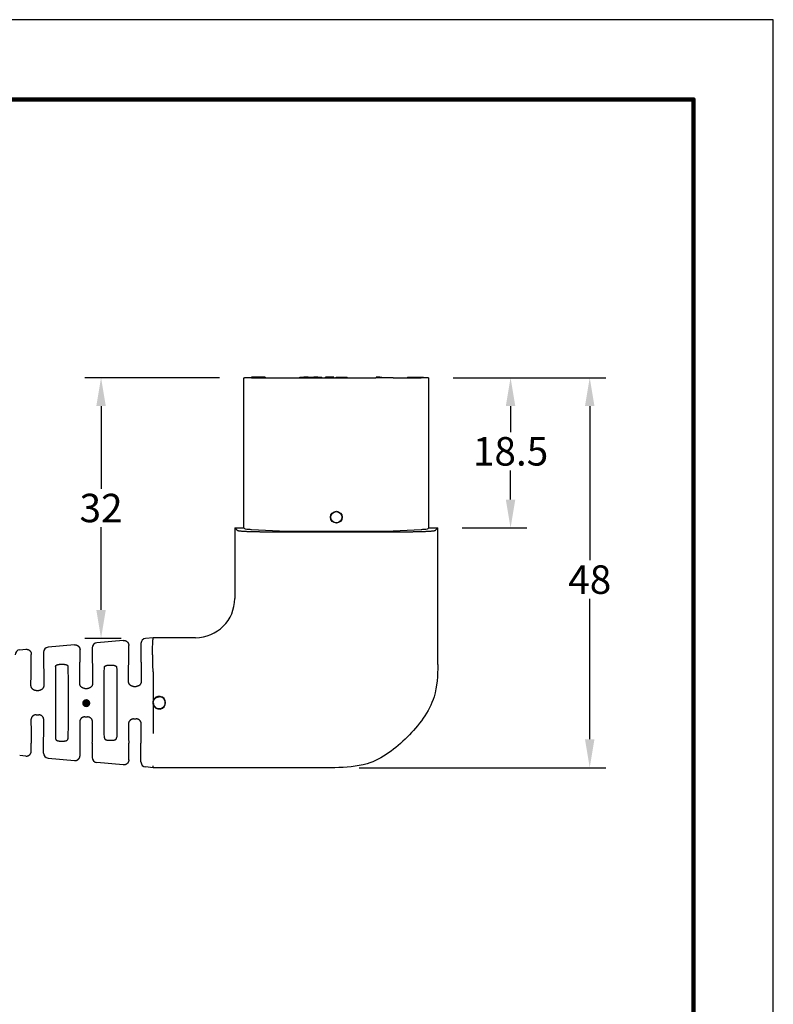
# Model space of a CAD drawing. Extents: x 4 to 385, y 3 to 297.
# Drawn here: x 292 to 385, y 176 to 297 of the extents above; entities that cross this region are included whole.
import ezdxf

# ---------------------------------------------------------------- set-up
doc = ezdxf.new("R2010")
doc.units = 0
doc.header["$LTSCALE"] = 0.1
doc.header["$MEASUREMENT"] = 0
doc.layers.get('0').update_dxf_attribs({"linetype": 'CONTINUOUS'})
doc.layers.get('DEFPOINTS').update_dxf_attribs({"linetype": 'CONTINUOUS'})
for name, color, linetype in [('1', 6, 'CONTINUOUS'), ('DIM', 1, 'CONTINUOUS'), ('PLOT BORDER', 3, 'CONTINUOUS'), ('TITLE BLOCK', 4, 'CONTINUOUS')]:
    doc.layers.add(name, color=color, linetype=linetype)
doc.dimstyles.new('ME10_DIM_7', dxfattribs={"dimtxt": 3.5, "dimasz": 3.5, "dimexe": 2, "dimexo": 0, "dimtad": 0, "dimtih": 1, "dimtoh": 1, "dimdsep": 46, "dimtxsty": 'Standard', "dimsah": 1, "dimcen": 0.09, "dimclrd": 7, "dimclre": 7, "dimclrt": 7, "dimadec": 0, "dimazin": 0, "dimtfac": 1, "dimtdec": 4, "dimtofl": 0, "dimtmove": 0, "dimatfit": 0, "dimfxl": 1, "dimtolj": 1, "dimtzin": 0, "dimarcsym": 0})

# ---------------------------------------------------------------- blocks, each defined once
blk = doc.blocks.new('*D37')
at = {"layer": 'DEFPOINTS', "color": 0, "transparency": 16777216}
for p in [(342.3879489670347, 253.3365228588467), (362.1971145820746, 253.3365228588467), (330.8304971245153, 205.3365228588467)]:
    blk.add_point(p, dxfattribs=at)
at = {"layer": 'DIM', "lineweight": -2, "transparency": 16777216}
for p, q in [((345.3879489670347, 253.3365228588467), (364.1971145820746, 253.3365228588467)), ((362.1971145820746, 249.8365228588467), (362.1971145820746, 230.8565849190154)), ((362.1971145820746, 208.8365228588467), (362.1971145820746, 226.1065849190014)), ((333.8304971245153, 205.3365228588467), (364.1971145820746, 205.3365228588467))]:
    blk.add_line(p, q, dxfattribs=at)
at = {"layer": 'DIM', "transparency": 16777216}
for points in [[(361.6137812487412, 249.8365228588467), (362.7804479154079, 249.8365228588467), (362.1971145820746, 253.3365228588467)], [(361.6137812487412, 208.8365228588467), (362.7804479154079, 208.8365228588467), (362.1971145820746, 205.3365228588467)]]:
    blk.add_solid(points, dxfattribs=at)
at = {"layer": 'DIM', "transparency": 16777216, "insert": (362.1971145820745, 228.4815849190084), "char_height": 3.5, "attachment_point": 5, "rotation": 0.00013888888888888892}
blk.add_mtext('\\A1;48', dxfattribs=at)
blk = doc.blocks.new('*D38')
at = {"layer": 'DEFPOINTS', "color": 0, "transparency": 16777216}
for p in [(342.3879489670347, 253.3365228588467), (352.4564750657818, 253.3365228588467), (343.5129489670347, 234.8365228588467)]:
    blk.add_point(p, dxfattribs=at)
at = {"layer": 'DIM', "lineweight": -2, "transparency": 16777216}
for p, q in [((345.3879489670347, 253.3365228588467), (354.4564750657818, 253.3365228588467)), ((352.4564750657818, 249.8365228588467), (352.4564750657818, 246.6444361476576)), ((352.4564750657818, 238.3365228588467), (352.4564750657818, 241.8944361476436)), ((346.5129489670347, 234.8365228588467), (354.4564750657818, 234.8365228588467))]:
    blk.add_line(p, q, dxfattribs=at)
at = {"layer": 'DIM', "transparency": 16777216}
for points in [[(351.8731417324485, 249.8365228588467), (353.0398083991151, 249.8365228588467), (352.4564750657818, 253.3365228588467)], [(351.8731417324485, 238.3365228588467), (353.0398083991151, 238.3365228588467), (352.4564750657818, 234.8365228588467)]]:
    blk.add_solid(points, dxfattribs=at)
at = {"layer": 'DIM', "transparency": 16777216, "insert": (352.4564750657818, 244.2694361476507), "char_height": 3.5, "attachment_point": 5, "rotation": 0.00013888888888888892}
blk.add_mtext('\\A1;18.5', dxfattribs=at)
blk = doc.blocks.new('*D39')
at = {"layer": 'DEFPOINTS', "color": 0, "transparency": 16777216}
for p in [(302.0580840385778, 253.3365228588467), (319.6379489670347, 253.3365228588467), (307.5420915261444, 221.2522298495797)]:
    blk.add_point(p, dxfattribs=at)
at = {"layer": 'DIM', "lineweight": -2, "transparency": 16777216}
for p, q in [((316.6379489670347, 253.3365228588467), (300.0580840385778, 253.3365228588467)), ((302.0580840385778, 249.8365228588467), (302.0580840385778, 239.6693763542202)), ((302.0580840385778, 224.7522298495797), (302.0580840385778, 234.9193763542062)), ((304.5420915261444, 221.2522298495797), (300.0580840385778, 221.2522298495797))]:
    blk.add_line(p, q, dxfattribs=at)
at = {"layer": 'DIM', "transparency": 16777216}
for points in [[(301.4747507052444, 249.8365228588467), (302.6414173719111, 249.8365228588467), (302.0580840385778, 253.3365228588467)], [(301.4747507052444, 224.7522298495797), (302.6414173719111, 224.7522298495797), (302.0580840385778, 221.2522298495797)]]:
    blk.add_solid(points, dxfattribs=at)
at = {"layer": 'DIM', "transparency": 16777216, "insert": (302.0580840385777, 237.2943763542132), "char_height": 3.5, "attachment_point": 5, "rotation": 0.00013888888888888892}
blk.add_mtext('\\A1;32', dxfattribs=at)

msp = doc.modelspace()

# ---------------------------------------------------------------- hatches: boundary and pattern name
at = {"layer": '1'}
h = msp.add_hatch(color=7, dxfattribs=at)
edge = h.paths.add_edge_path()
edge.add_arc((300.2327660311804, 213.2775552623739), 0.5, 180, 540)

# ---------------------------------------------------------------- linework, layer by layer
at = {"color": 7, "linetype": 'Continuous'}
for p, q in [((319.6379489670347, 234.8365228588467), (319.6379489670347, 253.3365228588467)), ((319.6379489670347, 253.3365228588467), (319.7159449365487, 253.3365228588467)), ((320.5606989670347, 253.3365228588467), (319.7159449365487, 253.3365228588467)), ((322.2434489670346, 253.4127228588466), (320.5606989670347, 253.4127228588466)), ((320.5606989670347, 253.3365228588467), (320.5606989670347, 253.4127228588466)), ((320.5905131972528, 253.3365228588467), (320.5606989670347, 253.3365228588467)), ((320.5905131972528, 253.3365228588467), (322.2434489670346, 253.3365228588467)), ((322.2434489670346, 253.4127228588466), (322.2434489670346, 253.3365228588467)), ((322.2434489670346, 253.3365228588467), (324.0342693105944, 253.3365228588467)), ((324.0342693105944, 253.3365228588467), (326.1555896541539, 253.3365228588467)), ((326.1555896541539, 253.3365228588467), (326.5062739888609, 253.3365228588467)), ((326.5062739888609, 253.4127228588468), (327.0012075071237, 253.4127228588468)), ((326.5062739888609, 253.3365228588467), (326.5062739888609, 253.4127228588468)), ((326.5062739888609, 253.3365228588467), (327.0012075071237, 253.3365228588467)), ((327.5256114779478, 253.4127228588468), (327.0012075071237, 253.4127228588468)), ((327.0012075071237, 253.4127228588468), (327.0012075071237, 253.3365228588467)), ((327.0012075071237, 253.3365228588467), (327.5256114779478, 253.3365228588467)), ((327.5256114779478, 253.3365228588467), (327.5256114779478, 253.4127228588468)), ((327.5256114779478, 253.4127228588468), (328.2241114779478, 253.4127228588468)), ((327.5256114779478, 253.3365228588467), (328.2241114779478, 253.3365228588467)), ((328.7485154487719, 253.4127228588468), (328.2241114779478, 253.4127228588468)), ((328.2241114779478, 253.4127228588468), (328.2241114779478, 253.3365228588467)), ((328.2241114779478, 253.3365228588467), (328.7485154487719, 253.3365228588467)), ((328.7485154487719, 253.4127228588468), (329.2434489670346, 253.4127228588468)), ((328.7485154487719, 253.3365228588467), (328.7485154487719, 253.4127228588468)), ((328.7485154487719, 253.3365228588467), (329.2434489670346, 253.3365228588467)), ((329.2434489670346, 253.3365228588467), (329.2434489670346, 253.4127228588468)), ((329.2434489670346, 253.3365228588467), (329.6889739670347, 253.3365228588467)), ((329.6889739670347, 253.3365228588467), (329.6889739670347, 253.4127228588466)), ((330.6986239670347, 253.4127228588466), (329.6889739670347, 253.4127228588466)), ((329.6889739670347, 253.3365228588467), (330.6986239670347, 253.3365228588467)), ((330.6986239670347, 253.3365228588467), (330.6986239670347, 253.4127228588466)), ((330.6986239670347, 253.3365228588467), (331.0034239670348, 253.3365228588467)), ((331.0034239670348, 253.3365228588467), (331.0034239670348, 253.4127228588466)), ((331.0034239670348, 253.4127228588466), (331.2129739670346, 253.4127228588466)), ((331.0034239670348, 253.3365228588467), (331.2129739670346, 253.3365228588467)), ((331.2129739670346, 253.4127228588466), (331.3844239670346, 253.4127228588466)), ((331.2129739670346, 253.3365228588467), (331.2129739670346, 253.4127228588466)), ((331.2129739670346, 253.3365228588467), (331.3844239670346, 253.3365228588467)), ((331.3844239670346, 253.3365228588467), (331.3844239670346, 253.4127228588466)), ((331.3844239670346, 253.4127228588466), (331.6701739670347, 253.4127228588466)), ((331.3844239670346, 253.3365228588467), (331.6701739670347, 253.3365228588467)), ((331.6701739670347, 253.4127228588466), (331.9559239670347, 253.4127228588466)), ((331.6701739670347, 253.3365228588467), (331.9559239670347, 253.3365228588467)), ((331.9559239670347, 253.3365228588467), (331.9559239670347, 253.4127228588466)), ((331.9559239670347, 253.4127228588466), (332.1273739670347, 253.4127228588466)), ((331.9559239670347, 253.3365228588467), (332.1273739670347, 253.3365228588467)), ((332.1273739670347, 253.4127228588466), (332.3369239670347, 253.4127228588466)), ((332.1273739670347, 253.3365228588467), (332.1273739670347, 253.4127228588466)), ((332.1273739670347, 253.3365228588467), (332.3369239670347, 253.3365228588467)), ((332.3369239670347, 253.3365228588467), (332.3369239670347, 253.4127228588466)), ((332.3369239670347, 253.3365228588467), (335.8703082799153, 253.3365228588467)), ((335.9047045920348, 253.3365228588467), (335.8703082799153, 253.3365228588467)), ((336.3797639670348, 253.4127228588468), (335.9047045920348, 253.4127228588468)), ((335.9047045920348, 253.4127228588468), (335.9047045920348, 253.3365228588467)), ((336.3797639670348, 253.3365228588467), (335.9047045920348, 253.3365228588467)), ((336.3797639670348, 253.4127228588468), (336.3797639670348, 253.3365228588467)), ((336.3797639670348, 253.4127228588468), (336.6297952170347, 253.4127228588468)), ((336.6297952170347, 253.3365228588467), (336.3797639670348, 253.3365228588467)), ((336.6297952170347, 253.4127228588468), (336.6297952170347, 253.3365228588467)), ((337.9916286234751, 253.3365228588467), (336.6297952170347, 253.3365228588467)), ((337.9916286234751, 253.3365228588467), (339.7824489670348, 253.3365228588467)), ((339.7824489670348, 253.4127228588468), (340.0999489670347, 253.4127228588468)), ((339.7824489670348, 253.4127228588468), (339.7824489670348, 253.3365228588467)), ((339.7824489670348, 253.3365228588467), (340.0999489670347, 253.3365228588467)), ((340.0999489670347, 253.4127228588468), (341.4016989670348, 253.4127228588468)), ((340.0999489670347, 253.4127228588468), (340.0999489670347, 253.3365228588467)), ((340.0999489670347, 253.3365228588467), (341.4016989670348, 253.3365228588467)), ((341.4016989670348, 253.4127228588468), (341.4016989670348, 253.3365228588467)), ((341.4016989670348, 253.4127228588468), (341.7509489670348, 253.4127228588468)), ((341.4016989670348, 253.3365228588467), (341.4353847368167, 253.3365228588467)), ((341.7509489670348, 253.3365228588467), (341.4353847368167, 253.3365228588467)), ((341.7509489670348, 253.3365228588467), (341.7509489670348, 253.4127228588468)), ((342.3099529975208, 253.3365228588467), (341.7509489670348, 253.3365228588467)), ((342.3099529975208, 253.3365228588467), (342.3879489670347, 253.3365228588467)), ((342.3879489670347, 234.8365228588467), (342.3879489670347, 253.3365228588467)), ((318.5129489670347, 234.8365228588467), (318.5129489670347, 226.1559091058096)), ((318.5129489670347, 234.8365228588467), (319.6379489670347, 234.8365228588467)), ((318.5129489670347, 234.8365228588467), (318.8369954820847, 234.5124763437967)), ((319.6379489670347, 234.8365228588467), (319.7159449365487, 234.7585268893327)), ((320.5905131972528, 234.6555816347089), (324.0342693105944, 234.4751020244163)), ((339.6936990803437, 234.3386489556578), (322.3321988537256, 234.3386489556578)), ((326.1555896541539, 234.429052374921), (335.8703082799153, 234.429052374921)), ((337.9916286234751, 234.4751020244163), (341.4353847368167, 234.6555816347089)), ((342.3099529975208, 234.7585268893327), (342.3879489670347, 234.8365228588467)), ((342.3879489670347, 234.8365228588467), (343.5129489670347, 234.8365228588467)), ((343.1889024519847, 234.5124763437967), (343.5129489670347, 234.8365228588467)), ((343.5129489670347, 218.0191182455912), (343.5129489670347, 234.8365228588467)), ((304.7826190258814, 221.0013687131922), (301.5420915261444, 220.7067753041252)), ((306.969314628081, 220.6242529878557), (306.969314628081, 218.3367132507754)), ((308.469314628081, 221.3365228588467), (307.5420915261444, 221.2522298495797)), ((313.6936172668774, 221.3365228588467), (308.469314628081, 221.3365228588467)), ((308.4693146280807, 221.1149654886136), (308.469314628081, 221.3365228588467)), ((292.0418757203466, 219.8431193217799), (292.7826190258814, 219.9104596222831)), ((294.969314628081, 219.5333438969466), (294.969314628081, 218.3367132507754)), ((298.7826190258814, 220.4559141677377), (295.5420915261444, 220.1613207586707)), ((299.469314628081, 218.3367132507754), (299.469314628081, 219.827893713032)), ((300.969314628081, 220.0787984424012), (300.969314628081, 218.3367132507754)), ((305.469314628081, 218.3367132507754), (305.469314628081, 220.3733482584866)), ((293.469314628081, 218.3367132507754), (293.469314628081, 219.2824391675775)), ((297.0938406907557, 218.0650929386911), (297.344788565406, 218.0650929386911)), ((303.0938406907557, 217.9716469132814), (303.344788565406, 217.9716469132814)), ((308.469314628081, 217.1204925603739), (308.4693146280803, 213.5719617278071)), ((294.0576140212189, 214.8350143634037), (294.3810152349428, 214.8350143634037)), ((300.0583682114981, 215.0865228588467), (300.3802610446636, 215.0865228588467)), ((306.0592579145426, 215.3383024004623), (306.379371341619, 215.3383024004623)), ((308.4693146280805, 213.0932912844089), (308.4693146280803, 209.5447604518215)), ((294.0576140212189, 211.8380313542896), (294.3810152349428, 211.8380313542896)), ((300.0583682114983, 211.5865228588466), (300.3802610446636, 211.5865228588467)), ((306.0592579145426, 211.3347433172309), (306.379371341619, 211.334743317231)), ((297.0938406907557, 208.6079527790022), (297.344788565406, 208.6079527790022)), ((303.0938406907557, 208.7013988044119), (303.344788565406, 208.7013988044119)), ((293.469314628081, 207.3906065501158), (293.469314628081, 208.336332466918)), ((294.969314628081, 207.1397018207467), (294.969314628081, 208.336332466918)), ((299.469314628081, 206.8451520046613), (299.469314628081, 208.336332466918)), ((300.969314628081, 208.336332466918), (300.969314628081, 206.5942472752921)), ((305.469314628081, 206.2996974592068), (305.469314628081, 208.336332466918)), ((306.969314628081, 206.0487927298376), (306.969314628081, 208.336332466918)), ((292.7826190258814, 206.7625860954102), (292.0418459756617, 206.829608047932)), ((295.5421232482555, 206.5120739022463), (298.7826190258814, 206.2171315499557)), ((304.7826190258814, 205.6716770045012), (301.5421232482555, 205.9666193567918)), ((308.4693146280805, 205.3365228588467), (307.5421232482555, 205.4211648113373)), ((308.4693146280805, 205.3365228588467), (308.4693146280807, 205.5584886209607)), ((330.8304971245153, 205.3365228588467), (308.4693146280805, 205.3365228588467))]:
    msp.add_line(p, q, dxfattribs=at)
for radius in [0.7271616726267354, 0.6931139223722766]:
    msp.add_circle((331.0129489670347, 236.1619717171155), radius, dxfattribs=at)
for centre, radius, start, end in [((313.6802984886327, 226.1691731868125), 4.832668681199086, 270.1579066967018, 359.8427417923908), ((301.5995305970681, 220.0791822289642), 0.6302160858456322, 95.22930127943819, 180.0348917651383), ((307.5995305970681, 220.6246367744187), 0.6302160858456295, 95.22930127943819, 180.0348917651366), ((292.1002186308502, 219.2149185238672), 0.6309042222907356, 95.3060119948267, 179.952203699036), ((295.5995305970681, 219.5337276835096), 0.6302160858456444, 95.22930127943819, 180.0348917651366), ((309.2207109124885, 213.332626506108), 0.7885922422698461, 162.3322493927927, 197.6677506072065), ((309.2194595551806, 213.332626506108), 0.7873999999999887, 197.6953858120934, 162.304614187905), ((295.5993554936264, 207.1395099540955), 0.6300408947601814, 179.9825516889389, 264.788127632261), ((301.5993554936264, 206.594055408641), 0.6300408947601885, 179.9825516889422, 264.788127632261), ((307.5993554936264, 206.0486008631864), 0.6300408947601743, 179.9825516889422, 264.788127632261)]:
    msp.add_arc(centre, radius, start, end, dxfattribs=at)
for points in [[(322.3321988537256, 234.3386489556578), (321.9938707980001, 234.339373459829), (321.7375368947336, 234.3411081292041), (321.5496716225749, 234.3431946990755), (321.4780473234085, 234.3441601781163), (321.4084569127775, 234.3451526632705), (321.3134714870072, 234.3465322887168), (321.2010921976179, 234.3482352678983), (320.9937946835545, 234.3517466895102), (320.753634139994, 234.3569057207484), (320.4977417530903, 234.3643073976591), (320.2575487336063, 234.3735160667825), (320.0409587414014, 234.3832897190508), (319.8703180687122, 234.3916448455395), (319.7985997220761, 234.395243080444), (319.7207228069457, 234.3993023078202), (319.5727310416531, 234.4076849129765), (319.3937040671755, 234.4200222954925), (319.2140873005691, 234.4366368478057), (319.0809492941559, 234.4536940750303), (318.9814401248733, 234.4688799713901), (318.9586019699283, 234.4725847457373), (318.9318189094446, 234.477438284906), (318.880727696487, 234.4896671334278), (318.8369954820847, 234.5124763437967)], [(319.7159449365487, 234.7585268893327), (319.8434392333255, 234.7206985894322), (320.1394164252514, 234.6858591735115), (320.5905131972528, 234.6555816347089)], [(324.0342693105944, 234.4751020244163), (325.0075428476997, 234.4410207305467), (326.1555896541539, 234.429052374921)], [(335.8703082799153, 234.429052374921), (337.0183550863695, 234.4410207305467), (337.9916286234751, 234.4751020244163)], [(343.1889024519847, 234.5124763437967), (343.1703647002149, 234.4987231475851), (343.1503132548584, 234.4905011758791), (343.103558066961, 234.4788479347584), (343.051985188171, 234.4700722592372), (342.937272571571, 234.4524782136515), (342.8065690673933, 234.4358066025854), (342.6306408689223, 234.4197762905273), (342.4529729579455, 234.4076541594413), (342.3051754245968, 234.3993023075836), (342.22729842154, 234.3952430752098), (342.1555799852473, 234.3916448357487), (342.0327801751542, 234.3855889605745), (341.8809914897107, 234.3784562363755), (341.7096412501772, 234.371083454415), (341.5281567778146, 234.3643074059567), (341.2727103327796, 234.3569121500534), (341.035670001765, 234.3517980381687), (340.8368412380936, 234.3484085361214), (340.7314913652389, 234.3468067557938), (340.6308752019739, 234.3453460662029), (340.4762845127194, 234.3431885845042), (340.3026847717598, 234.3411660472998), (340.0182921181023, 234.3392404226266), (339.6936990803437, 234.3386489556578)], [(341.4353847368167, 234.6555816347089), (341.8864815088183, 234.6858591735115), (342.182458700744, 234.7206985894322), (342.3099529975208, 234.7585268893327)], [(304.7826190258814, 221.0013687131922), (304.8834706534541, 221.0040152850123), (304.9604906162721, 220.9939674005133), (304.9963399187785, 220.9847782036681), (305.0322202786493, 220.973726576998), (305.0712259175244, 220.9609809613514), (305.1118218117448, 220.945357634329), (305.1537505168632, 220.9244428091531), (305.1933222912443, 220.8990420979673), (305.2297080921122, 220.869971186136), (305.2643405706832, 220.8388854343183), (305.2983699860298, 220.8071454706366), (305.3305486909554, 220.7734819484996), (305.3593733579775, 220.7363005702489), (305.3839452505468, 220.6963737298019), (305.4031365492093, 220.6573050378097), (305.4193226428962, 220.6195675206307), (305.4335433966065, 220.5847928806983), (305.4459102941995, 220.5498821498469), (305.4628400154637, 220.4740426873203), (305.469314628081, 220.3733482584866)], [(308.4688576825357, 217.1360439850586), (308.4414224117353, 217.8235367965102), (308.4230680900865, 218.3922853186379), (308.4117715717192, 218.8945907488824), (308.4055097107629, 219.3827542846844), (308.4033832056381, 220.1345853520582), (308.4145354618148, 220.8067763543221), (308.4272484854356, 220.9895533844426), (308.4693146280807, 221.1149654886136)], [(292.7826190258814, 219.9104596222831), (292.8834706535632, 219.9131061940966), (292.9604906163742, 219.9030583095837), (292.9963399187837, 219.8938691127587), (293.0322202786471, 219.8828174860897), (293.0712259178866, 219.8700718703297), (293.1118218123787, 219.8544485432353), (293.153750516692, 219.8335337185173), (293.193322290323, 219.8081330078416), (293.229708091645, 219.779062095647), (293.26434057074, 219.747976343357), (293.2983699861192, 219.7162363796459), (293.3305486909848, 219.6825728575654), (293.3593733579759, 219.6453914793442), (293.3839452505443, 219.6054646388962), (293.4031365492139, 219.5663959468895), (293.4193226429021, 219.5286584297075), (293.4335433965856, 219.4938837898431), (293.4459102941565, 219.45897305907), (293.4628400154455, 219.3831335965243), (293.469314628081, 219.2824391675775)], [(298.7826190258814, 220.4559141677377), (298.883470653596, 220.4585607396018), (298.9604906161225, 220.4485128551186), (298.9963399186939, 220.4393236582419), (299.0322202786739, 220.4282720315357), (299.0712259175469, 220.4155264158899), (299.1118218117452, 220.3999030888754), (299.1537505168545, 220.3789882637039), (299.1933222912359, 220.3535875525188), (299.2297080921097, 220.3245166406835), (299.2643405706852, 220.2934308888617), (299.2983699860275, 220.2616909251842), (299.3305486909491, 220.2280274030526), (299.3593733579715, 220.1908460248023), (299.3839452505462, 220.1509191843467), (299.4031365492182, 220.1118504923336), (299.419322642906, 220.0741129751529), (299.4335433965713, 220.0393383353243), (299.4459102941277, 220.0044276045341), (299.4628400154332, 219.9285881417235), (299.469314628081, 219.827893713032)], [(293.4298489477729, 215.4693559465744), (293.4310243607887, 215.7404612200417), (293.4322128660993, 215.9847644690027), (293.4334370140833, 216.2062766802599), (293.4347193551197, 216.409008840616), (293.4360824395873, 216.5969719368738), (293.4375488178647, 216.7741769558359), (293.439141040331, 216.9446348843051), (293.4408816573647, 217.1123567090841), (293.4427932193449, 217.2813534169755), (293.4452380212052, 217.4812028709543), (293.4479431350011, 217.6811588361146), (293.4509107207174, 217.8742756758491), (293.454142938339, 218.0536077535506), (293.4576419478507, 218.2122094326116), (293.4590015744913, 218.2597483048258), (293.460997213721, 218.2994259200278), (293.4642333900732, 218.3266212460626), (293.469314628081, 218.3367132507754)], [(294.969314628081, 218.3367132507754), (294.9743958660871, 218.3266212460685), (294.9776320424384, 218.2994259200496), (294.9796276816675, 218.2597483048707), (294.9809873083076, 218.2122094326844), (294.9844863178186, 218.0536077537125), (294.9877185354393, 217.8742756761118), (294.9906861211549, 217.6811588364855), (294.9933912349503, 217.4812028714368), (294.9958360368101, 217.2813534175687), (294.9977475987902, 217.112356709759), (294.9994882158238, 216.9446348850606), (295.0010804382902, 216.7741769566721), (295.0025468165676, 216.5969719377927), (295.0039099010352, 216.4090088416214), (295.0051922420715, 216.2062766813569), (295.006416390056, 215.9847644701983), (295.0076048953666, 215.7404612213443), (295.0087803083831, 215.469355947994)], [(299.4309641638075, 215.721592552628), (299.4322037420433, 215.9715752487546), (299.4334404191185, 216.1966141397374), (299.4346976749697, 216.4004233527267), (299.4359989895332, 216.5867170148732), (299.4373678427456, 216.7592092533269), (299.4388277145434, 216.9216141952383), (299.4404020848627, 217.0776459677578), (299.4421144336405, 217.2310186980356), (299.4439882408129, 217.3854465132221), (299.446349182955, 217.565821714722), (299.4489527231302, 217.746184406616), (299.4518004514006, 217.9203069365661), (299.4548939578275, 218.0819616522343), (299.4582348324726, 218.2249209012824), (299.459525588993, 218.2675970379727), (299.4614195822977, 218.3032247045462), (299.4644911495922, 218.3276485568611), (299.469314628081, 218.3367132507754)], [(300.969314628081, 218.3367132507754), (300.9741381065675, 218.327648556869), (300.9772096738606, 218.3032247045756), (300.9791036671646, 218.2675970380332), (300.9803944236845, 218.2249209013805), (300.9837352983283, 218.0819616524536), (300.9868288047541, 217.9203069369224), (300.9896765330233, 217.7461844071196), (300.9922800731978, 217.5658217153775), (300.9946410153392, 217.3854465140289), (300.9965148225111, 217.2310186989571), (300.9982271712887, 217.0776459687922), (300.999801541608, 216.9216141963866), (301.0012614134056, 216.759209254592), (301.002630266618, 216.5867170162606), (301.0039315811817, 216.4004233542445), (301.005188837033, 216.1966141413954), (301.0064255141086, 215.9715752505658), (301.0076650923448, 215.7215925546074)], [(305.4322450654284, 215.9741619568482), (305.4335334514309, 216.2023977114522), (305.4348045081455, 216.4076573566115), (305.4360823855139, 216.5933456165431), (305.4373912334773, 216.7628672154646), (305.4387552019772, 216.9196268775929), (305.440198440955, 217.0670293271451), (305.4417451003523, 217.2084792883388), (305.44341933011, 217.3473814853907), (305.4452452801701, 217.4871406425184), (305.4475129946651, 217.6484335319649), (305.4500057969498, 217.809621662519), (305.4527247503928, 217.9651717199187), (305.4556709183631, 218.1095503899015), (305.4588453642297, 218.2372243582051), (305.4600652983989, 218.2751962169851), (305.4618547515535, 218.3069036661043), (305.464756827009, 218.3286436844165), (305.469314628081, 218.3367132507754)], [(306.969314628081, 218.3367132507754), (306.9738724291516, 218.3286436844216), (306.9767745046062, 218.3069036661228), (306.97856395776, 218.2751962170234), (306.9797838919288, 218.2372243582671), (306.9829583377947, 218.109550390041), (306.9859045057641, 217.9651717201459), (306.9886234592065, 217.8096216628404), (306.9911162614904, 217.6484335323835), (306.993383975985, 217.4871406430339), (306.9952099260448, 217.3473814859818), (306.9968841558024, 217.2084792890042), (306.9984308151994, 217.0670293278858), (306.9998740541772, 216.919626878411), (307.0012380226771, 216.762867216364), (307.0025468706405, 216.5933456175295), (307.0038247480089, 216.4076573576917), (307.0050958047237, 216.2023977126351), (307.0063841907262, 215.9741619581443)], [(296.4638640830173, 217.8020520168988), (296.4535821761389, 217.0639394058367), (296.4485257181631, 216.3718133369822), (296.4429719543833, 215.0923790142614), (296.439585049845, 213.8618734068702), (296.4390619314801, 213.3365221709377), (296.439585068364, 212.8111668075498), (296.4429720686204, 211.5806369228028), (296.4485260204132, 210.3011758992913), (296.4535823489304, 209.6091085527405), (296.4638646791917, 208.8711293192847)], [(296.4638640830173, 217.8020520168988), (296.466789969356, 217.8336817431112), (296.4739323145583, 217.8577699550246), (296.4808283327694, 217.8711250182947), (296.4890767791366, 217.8840726092558), (296.5023755324754, 217.9036944448461), (296.5179718076216, 217.9232601524311), (296.5402735653248, 217.9435917907836), (296.5661431955619, 217.9605137713523), (296.602349839318, 217.9784674187735), (296.6395947492416, 217.9941168991101), (296.6712914746823, 218.0067738207477), (296.7032808863408, 218.0179035488269), (296.7389478105796, 218.0274647185158), (296.775889196192, 218.0352725899638), (296.8042989117038, 218.0404470260986), (296.8265253664175, 218.0442167895918), (296.8357401639545, 218.045750775265), (296.8434039289531, 218.0470073284037), (296.9308879813376, 218.0580938442054), (297.0938406907557, 218.0650929386911)], [(297.344788565406, 218.0650929386911), (297.4611483515981, 218.0619977196824), (297.5493284324924, 218.0537938656467), (297.584816400988, 218.0486571776169), (297.6186907921843, 218.0431178717007), (297.6413857360011, 218.0392694607051), (297.6658400201183, 218.0347542967765), (297.7002295487392, 218.0273361514347), (297.7365337935497, 218.0174206348625), (297.7703903051555, 218.0055285770353), (297.8017530275305, 217.993007819726), (297.8249561978909, 217.9834099165419), (297.8482086453731, 217.9730019265557), (297.8803900563192, 217.9558758958012), (297.911067785806, 217.9328918474424), (297.9334533660309, 217.9073359551276), (297.9507710415352, 217.8822196861128), (297.958640030317, 217.8698477534759), (297.9650687233024, 217.85721046924), (297.971884705781, 217.8335978593315), (297.9747645769365, 217.8019164003399)], [(297.9747645769365, 217.8019164003399), (297.9850469072293, 217.0639371648855), (297.9901032357537, 216.3718698174506), (297.9956571875433, 215.0924087943528), (297.9990441877982, 213.8618789099879), (297.9995673223669, 213.3365228587759), (297.9990441877977, 212.8111668075025), (297.9956571875413, 211.5806369227901), (297.9901032357485, 210.3011758993136), (297.9850469072315, 209.6091085527587), (297.9747645769697, 208.8711293192792)], [(302.4638646791924, 209.0061085229869), (302.4543928292472, 209.7714669554497), (302.4496982062971, 210.4710276293596), (302.4447783476286, 211.6853525316274), (302.4417756993747, 212.8459854123762), (302.4413183743651, 213.3365228588458), (302.4417756993747, 213.8270603053157), (302.4447783476286, 214.9876931860666), (302.4496982062971, 216.2020180883369), (302.4543928292472, 216.9015787622421), (302.4638646791922, 217.6669371946939)], [(302.4638646791922, 217.6669371946939), (302.4667086718622, 217.7029059323965), (302.473459296281, 217.729929616646), (302.479631404388, 217.7440138082175), (302.4872591152435, 217.7580232786356), (302.5047337914453, 217.7875554780236), (302.5279297981298, 217.8179881690173), (302.5579428536652, 217.8438045248041), (302.5894726503856, 217.8633477638433), (302.611503945078, 217.8749310850033), (302.6337240620952, 217.885789991788), (302.664949347398, 217.9005295846065), (302.6990012375455, 217.9146586081677), (302.7351634590019, 217.9263048837452), (302.7715884646099, 217.93552181068), (302.7987134509095, 217.9414590480304), (302.8199791605074, 217.9458142548758), (302.8291545788519, 217.9476610551604), (302.8367726863424, 217.9491726582016), (302.9263139231206, 217.9629206043421), (303.0938406907557, 217.9716469132814)], [(303.344788565406, 217.9716469132814), (303.4640852342505, 217.967831734997), (303.5534645787367, 217.9578561076373), (303.5891242284591, 217.9516310162799), (303.6247156249673, 217.9445908982358), (303.6545213316341, 217.9384333395315), (303.6860903044334, 217.9310429844599), (303.717557438085, 217.9221524180362), (303.7474862464427, 217.9118307263695), (303.7721709905142, 217.9013783517679), (303.7977668313616, 217.8892348338614), (303.8457421881161, 217.865025879825), (303.8918356856403, 217.8353836510831), (303.9143485724086, 217.8139710337354), (303.9316605488756, 217.7912862174875), (303.9409319330854, 217.7763653799865), (303.9492086925244, 217.7618672411466), (303.9558855484175, 217.749720847728), (303.9619243402548, 217.7370911395827), (303.9708134605631, 217.7079931433942), (303.9747645769695, 217.6669371947008)], [(303.9747645769695, 217.6669371947008), (303.9842364269172, 216.9015787618784), (303.9889310498676, 216.2020180878056), (303.9938509085345, 214.9876931856741), (303.9968535567872, 213.8270603050665), (303.9973108837061, 213.336523459792), (303.9968535720628, 212.8459902213128), (303.9938510036542, 211.6853789399413), (303.9889313005896, 210.4710782664483), (303.9842365863022, 209.7714646751676), (303.97476519996, 209.0059848348863)], [(308.4688576825357, 217.1360439850586), (308.4692159137099, 217.1282702877963), (308.469314628081, 217.1204925603739)], [(343.5129489670347, 218.0191182455912), (343.0334573762447, 214.0573040364012), (341.6995178598155, 211.4115648687675), (339.7425220536787, 209.1069766621053), (337.4379564234413, 207.1499597068255), (334.7922611684972, 205.8160168229831), (330.8304971245153, 205.3365228588467)], [(300.0583682114981, 215.0865228588467), (299.8999005092888, 215.1053580601569), (299.8102917648149, 215.1374064677102), (299.7985849329301, 215.1428983328276), (299.7851282670023, 215.1493885667712), (299.7547069480571, 215.1644523020679), (299.7187357171236, 215.1842095690036), (299.6849917697094, 215.2064908212416), (299.6559429287439, 215.2296735129632), (299.6314255996441, 215.2530225907264), (299.6072666008225, 215.2786507865246), (299.5577498881365, 215.3342072402585), (299.5107308080909, 215.399774998839), (299.4838879340347, 215.4556375260247), (299.4662696058953, 215.506499435808), (299.4604265539859, 215.5259740185622), (299.4555281947599, 215.5429600560415), (299.4517836341137, 215.5561701699618), (299.4481308524827, 215.5697882077411), (299.4364926625439, 215.6289268835007), (299.4309641638075, 215.721592552628)], [(301.0076650923448, 215.7215925546074), (301.0022526778026, 215.6293273450944), (300.991433433256, 215.5730536566287), (300.9882136702148, 215.5609503022962), (300.9845146662057, 215.5479006599944), (300.971632078675, 215.5046268308865), (300.9532236534113, 215.4525485050453), (300.9302026541221, 215.4041991650055), (300.9022409769938, 215.3607910967434), (300.8698410112701, 215.3208828190747), (300.8360311766456, 215.2836890753101), (300.8103546309195, 215.2564231881283), (300.783770574253, 215.2308440784533), (300.7540594709452, 215.206774104345), (300.7222192363171, 215.1853339031237), (300.690082805157, 215.1674340284466), (300.6588430695036, 215.1519749054999), (300.6232556105109, 215.135072131708), (300.5872273629158, 215.1199171033602), (300.5002384509888, 215.0960444072228), (300.3802610446636, 215.0865228588467)], [(306.0592579145426, 215.3383024004623), (306.0523508675932, 215.3383308734173), (306.0482138045883, 215.3383836050594), (306.0471118052013, 215.3384057137157), (306.0462590198784, 215.3384273199474), (306.0312859079828, 215.338869371638), (306.0075650773846, 215.339812386377), (305.9548333274716, 215.3440469731427), (305.8998106381749, 215.354635117386), (305.8319992949667, 215.3794575509613), (305.7710881794575, 215.4086951981875), (305.7394893002451, 215.4248718576812), (305.7099871003956, 215.441965262046), (305.6800620220339, 215.4628034489471), (305.6521176572054, 215.4857565959831), (305.628184686247, 215.5090099480381), (305.6046164813991, 215.5344868852104), (305.5560133072216, 215.5900288932712), (305.5098684450846, 215.6554706735608), (305.4836220610222, 215.7109364685689), (305.4667109595747, 215.7605141517621), (305.4611559900667, 215.7794077064347), (305.4561423918311, 215.7972143232436), (305.4502281583051, 215.8188116336321), (305.4445064453947, 215.8422673174198), (305.4380158931791, 215.8778772845413), (305.4336608426737, 215.9208473721561), (305.4322450654284, 215.9741619568482)], [(307.0063841907262, 215.9741619581443), (307.003990839274, 215.9095730546152), (306.9977070177973, 215.8608550763337), (306.9900688995943, 215.8253431650016), (306.9865257540456, 215.8117957372017), (306.9828844584021, 215.7986376757872), (306.9780489328522, 215.7814699982269), (306.9722730961406, 215.7617875569579), (306.9548822182209, 215.7109048054236), (306.927439242948, 215.6540152403031), (306.8958878736213, 215.6074997557459), (306.8620451519838, 215.5659321173993), (306.8333317752332, 215.5337380921318), (306.8217750767775, 215.5211151094975), (306.8102075688226, 215.5089852481942), (306.784223728139, 215.4840155309598), (306.7511323865202, 215.4570682040521), (306.7054769316861, 215.4285271788748), (306.6584444808606, 215.4041327685659), (306.6171949921562, 215.3839101161604), (306.5759442913783, 215.3664781928901), (306.5313124524397, 215.3529794640958), (306.4798671862235, 215.3440729101905), (306.4514240951718, 215.3413960252788), (306.4244685303546, 215.3396940375816), (306.4031650132869, 215.3387655207371), (306.3916780654839, 215.3384090483834), (306.3910721506123, 215.3383940024978), (306.3901782434763, 215.3383774185139), (306.3862448859908, 215.3383300763558), (306.379371341619, 215.3383024004623)], [(294.0576140212189, 214.8350143634037), (293.9039264214631, 214.8526394552509), (293.8163337948691, 214.8829322954572), (293.8043581753396, 214.8883764868221), (293.7906733376825, 214.8947847040873), (293.7596544581216, 214.9097095177218), (293.7230408032912, 214.9292991252002), (293.6883186928854, 214.9518795910718), (293.6560558169396, 214.9778912403031), (293.6256854845791, 215.0070074332993), (293.599859062672, 215.0339906567453), (293.5868428873256, 215.047868671505), (293.5743933628822, 215.0614603019801), (293.5412264169635, 215.1010758217194), (293.5067410942937, 215.1537433681189), (293.4735722426179, 215.2307560748036), (293.4523996550016, 215.2982179185498), (293.4464087095658, 215.3192356563653), (293.4415177835432, 215.3390884392257), (293.4332571145088, 215.3918905274277), (293.4298489477729, 215.4693559465744)], [(295.0087803083831, 215.469355947994), (295.0051659535039, 215.3911769012883), (294.9954653410235, 215.3334289746785), (294.9892988831674, 215.3091960588357), (294.9829720897161, 215.2870268216704), (294.9778565430669, 215.2695842113575), (294.9722175391086, 215.251123852984), (294.9547441894305, 215.2013528467153), (294.9283319183882, 215.1462576673772), (294.8826299096166, 215.0827193590323), (294.8315213159175, 215.0262910983228), (294.7951315302631, 214.9887593956066), (294.7564468291276, 214.955513212643), (294.7206545899979, 214.9320901855349), (294.6849077135822, 214.9126504671131), (294.6661007699157, 214.9033776387321), (294.6501170104131, 214.8958008069116), (294.6369610404514, 214.8896417241173), (294.624406578699, 214.8839258042529), (294.5349564901306, 214.8527615236282), (294.3810152349428, 214.8350143634037)], [(308.4844190595801, 213.3326265059862), (308.4849545558565, 213.3000461520085), (308.4860426428082, 213.2792825396943), (308.4866308217617, 213.2724117896054), (308.4873191363432, 213.2659887490824), (308.4976926341288, 213.1897184657581), (308.5227848397502, 213.0837553397864), (308.5548656795587, 213.0101126978197), (308.5885127474843, 212.954237589474), (308.6007740304623, 212.9358281824312), (308.6121554184159, 212.9190929055546), (308.6235937705009, 212.9024025226869), (308.6362680598583, 212.8842864898726), (308.6757714847619, 212.8327459617193), (308.730720797496, 212.7770557671859), (308.8161117501899, 212.7172213339079), (308.889023182896, 212.6767722945536), (308.9053139923327, 212.6682545421806), (308.9211763593217, 212.6602150502734), (308.9741366611332, 212.6361483066623), (309.0438105552083, 212.6132850567288), (309.1382577702892, 212.6003553226358), (309.228988555744, 212.5985529459882), (309.2860542324999, 212.5991828108729), (309.3407314517639, 212.6033922037039), (309.3976403253336, 212.6141740069244), (309.4529159142777, 212.6311095933604), (309.5029815280449, 212.6527415556818), (309.5535076560994, 212.6786623200445), (309.6345355042193, 212.7235037396858), (309.7137059812618, 212.7805148796924), (309.765441672352, 212.8347538893499), (309.8012523870976, 212.8818111854605), (309.811229100124, 212.8961429194042), (309.8213715792714, 212.9110948482059), (309.8664686048008, 212.9812651053796), (309.9135117235704, 213.0747821228602), (309.9355502053439, 213.150195021029), (309.9458619603055, 213.214522082047), (309.9484040725821, 213.2364630838344), (309.9505413444184, 213.2566054964206), (309.9526196871176, 213.2768911582064), (309.9546733878684, 213.2991071972338), (309.9577955572485, 213.3634115596151), (309.9519540053303, 213.4405378471028), (309.925980235044, 213.5402337818212), (309.8970520475667, 213.6174297026978), (309.8902045111571, 213.6344262911914), (309.8833872013337, 213.6507613149551), (309.8585314660833, 213.7038596036219), (309.820008472453, 213.766973953446), (309.7558615016532, 213.8385072307613), (309.6872038449643, 213.8989833233776), (309.6426844195247, 213.9357907922775), (309.5976477533953, 213.9682348190435), (309.5456334268412, 213.9971847414384), (309.4854402851287, 214.0213844325772), (309.4204322384095, 214.0397211929995), (309.3647304231723, 214.0523078579192), (309.3471534355798, 214.0560043728165), (309.3301844680842, 214.0591025602774), (309.2852103425261, 214.0643974830449), (309.2194595551806, 214.0667255980973)], [(308.4844190595801, 213.3326265059862), (308.486087279572, 213.3895424585964), (308.4910965442174, 213.4366922450669), (308.4959671784746, 213.4639573051024), (308.5012221523513, 213.4886789583236), (308.5058406999818, 213.5096076849759), (308.5108037368526, 213.5310950796062), (308.5275727416359, 213.592807273451), (308.5539805550942, 213.6606256577779), (308.6018524665116, 213.7374540704397), (308.6592291591131, 213.8078600123847), (308.7194131434545, 213.8757094063542), (308.7874385698657, 213.9352328707875), (308.8498354078687, 213.9721252179767), (308.9061375360926, 213.9978962591952), (308.9249103605117, 214.0056219857234), (308.9428369142014, 214.0127789955385), (308.9754920604506, 214.0254811115978), (309.0128461392522, 214.0384620384079), (309.1010181697312, 214.0588077121369), (309.2194595551806, 214.0667255980973)], [(294.0576140212189, 211.8380313542896), (293.9039388927705, 211.8204093242084), (293.8163516913829, 211.7901209545879), (293.8043753559142, 211.784676863946), (293.7906899321569, 211.7782688372485), (293.7596680185815, 211.7633435981309), (293.7230508439196, 211.7437532575995), (293.6885717042552, 211.7214330653881), (293.6580289059665, 211.6972496751746), (293.6309527729251, 211.6716329670262), (293.6047930953349, 211.6442958552529), (293.5704669901487, 211.6071259671636), (293.5375670839263, 211.5672130459908), (293.50913601024, 211.5237170538489), (293.4856827573207, 211.4751884646639), (293.4669020602608, 211.4229001998906), (293.453747852234, 211.3794601122855), (293.4499723422863, 211.3663707415719), (293.4466846614513, 211.3542376073652), (293.4355033728422, 211.2972663944641), (293.4298489477782, 211.203689769827)], [(293.4298489477782, 211.203689769827), (293.4310243607944, 210.9325844964662), (293.4322128661053, 210.6882812476026), (293.4334370140895, 210.466769036435), (293.434719355126, 210.2640368761622), (293.4360824395936, 210.0760737799831), (293.4375488178711, 209.8988687610962), (293.4391410403372, 209.7284108327005), (293.4408816573708, 209.5606890079948), (293.4427932193508, 209.3916923001777), (293.4452380212109, 209.1918428462997), (293.4479431350063, 208.991886881241), (293.4509107207219, 208.7987700416049), (293.4541429383429, 208.6194379639952), (293.4576419478539, 208.4608362850153), (293.459001574494, 208.4132974128264), (293.4609972137231, 208.3736197976456), (293.4642333900746, 208.3464244716252), (293.469314628081, 208.336332466918)], [(295.0087803083833, 211.2036897697696), (295.0068123329112, 211.2656491476537), (294.9996118861349, 211.3205943365104), (294.9913369223362, 211.3562479321884), (294.9825565457057, 211.3874468533531), (294.9773728044626, 211.4051267877933), (294.9719266609835, 211.4229280457385), (294.9544155616469, 211.4721190218788), (294.92592106825, 211.5293437411428), (294.8753520168481, 211.5980560653506), (294.8283290983037, 211.650145316651), (294.8165776805571, 211.6625462987628), (294.8048267204559, 211.6744604063118), (294.7779320624194, 211.6995205846991), (294.744516369606, 211.7260712782808), (294.7000881133675, 211.7528983451798), (294.6540548902859, 211.7753930028422), (294.5971518942264, 211.8010777273788), (294.5373941500485, 211.8216638027302), (294.4594280114028, 211.834785013065), (294.3810152349428, 211.8380313542896)], [(294.969314628081, 208.336332466918), (294.9743958660871, 208.3464244716252), (294.9776320424384, 208.373619797645), (294.9796276816677, 208.413297412825), (294.9809873083078, 208.4608362850127), (294.9844863178188, 208.6194379639891), (294.9877185354395, 208.7987700415948), (294.9906861211554, 208.9918868812264), (294.9933912349505, 209.1918428462807), (294.9958360368106, 209.3916923001542), (294.9977475987906, 209.5606890079679), (294.9994882158243, 209.7284108326703), (295.0010804382904, 209.8988687610627), (295.0025468165678, 210.0760737799461), (295.0039099010354, 210.2640368761218), (295.005192242072, 210.4667690363908), (295.0064163900562, 210.6882812475543), (295.0076048953671, 210.9325844964135), (295.0087803083833, 211.2036897697696)], [(300.0583682114983, 211.5865228588466), (299.9383908053591, 211.5770013105003), (299.8514018935599, 211.5531286144374), (299.8153736460132, 211.5379735861363), (299.7797861870648, 211.5210708123956), (299.7485464514392, 211.5056116894905), (299.7164100203048, 211.4877118148605), (299.6843306429586, 211.4660135297304), (299.652945540484, 211.440136967928), (299.6231517094901, 211.4110938548255), (299.5977619063507, 211.3841374216498), (299.5847542673026, 211.3700451236934), (299.5723102079056, 211.3562346856087), (299.5396518787712, 211.3164665488947), (299.5055835715494, 211.262976875877), (299.4725318460261, 211.1842574045216), (299.4529651315237, 211.121127645741), (299.4495701619309, 211.1091406182723), (299.4466445639924, 211.0980653850587), (299.436307671128, 211.0434775388773), (299.4309641638171, 210.9514531630425)], [(299.4309641638171, 210.9514531630425), (299.4322037420533, 210.7014704670878), (299.4334404191289, 210.4764315762614), (299.4346976749804, 210.2726223634155), (299.4359989895439, 210.0863287014022), (299.4373678427563, 209.9138364630735), (299.4388277145539, 209.7514315212814), (299.4404020848732, 209.5953997488782), (299.4421144336508, 209.4420270187159), (299.4439882408229, 209.2875992036465), (299.4463491829641, 209.1072240023011), (299.4489527231386, 208.9268613105624), (299.4518004514078, 208.7527387807628), (299.4548939578336, 208.5910840652346), (299.4582348324774, 208.4481248163105), (299.4595255889971, 208.4054486796586), (299.4614195823011, 208.369821013117), (299.4644911495942, 208.345397160824), (299.469314628081, 208.336332466918)], [(301.0076650923444, 210.951453162989), (301.0022546890103, 211.04370274928), (300.9914392109989, 211.0999672672904), (300.9882202581997, 211.1120696051889), (300.9845221994909, 211.1251179449473), (300.9716401870711, 211.1683961383843), (300.9532316893518, 211.2204807319816), (300.9300329924284, 211.2690263056178), (300.9008322663345, 211.3137739400152), (300.8662792685199, 211.3560066308683), (300.834052119589, 211.3914924490312), (300.8212359623041, 211.4052412365855), (300.8083976482463, 211.4185191342795), (300.7805731589216, 211.444777656776), (300.7445861871212, 211.4729140231497), (300.6936643719952, 211.5033801737986), (300.6511801991165, 211.5247808541129), (300.6380432137838, 211.5311165474738), (300.6268318015494, 211.5363687639412), (300.5385460605891, 211.5677776550067), (300.3802610446636, 211.5865228588467)], [(300.969314628081, 208.336332466918), (300.9741381065675, 208.345397160824), (300.9772096738603, 208.3698210131165), (300.9791036671644, 208.4054486796573), (300.9803944236841, 208.4481248163082), (300.983735298328, 208.5910840652292), (300.9868288047536, 208.7527387807537), (300.989676533023, 208.9268613105493), (300.9922800731973, 209.1072240022839), (300.9946410153385, 209.2875992036251), (300.9965148225107, 209.4420270186914), (300.9982271712882, 209.5953997488507), (300.9998015416076, 209.7514315212508), (301.0012614134051, 209.9138364630395), (301.0026302666175, 210.0863287013649), (301.0039315811811, 210.2726223633747), (301.0051888370325, 210.4764315762167), (301.0064255141082, 210.7014704670389), (301.0076650923444, 210.951453162989)], [(306.0592579145426, 211.3347433172309), (306.0523565135346, 211.3347148916456), (306.0482231252694, 211.3346622539865), (306.0471223592523, 211.3346401901857), (306.0462707217686, 211.3346186310845), (306.0313002065649, 211.3341769719635), (306.0075795038646, 211.3332344814862), (305.9549975753833, 211.3290765721605), (305.9010285835178, 211.3190183485834), (305.8358540938942, 211.2955201269243), (305.7744305776351, 211.2660270436915), (305.7287148533854, 211.2422930118172), (305.6861725743846, 211.2153133390853), (305.653863691041, 211.1885334048793), (305.6254112908301, 211.1607503926283), (305.6108322361387, 211.1453091895799), (305.5976426329354, 211.1308907489359), (305.5847395178563, 211.1166469451498), (305.5713554368473, 211.1015370785126), (305.5380475877768, 211.0604475207624), (305.5048331123888, 211.0078878079289), (305.4823729997737, 210.9572125128776), (305.4652735239737, 210.9069532280982), (305.4531016094173, 210.8649463195251), (305.4475328493917, 210.8445874067133), (305.4429914048075, 210.8253581506769), (305.4375673465792, 210.7935668359271), (305.4336048988788, 210.7520013258366), (305.4322450654369, 210.6988837592868)], [(307.0063841907391, 210.6988837619382), (307.0050247601461, 210.751994435949), (307.0010634656886, 210.7935542712932), (306.9956411028544, 210.8253406001673), (306.9911011898265, 210.8445662395201), (306.9855343058035, 210.8649211402305), (306.9733629461399, 210.9069315552568), (306.9562629967571, 210.9571972443978), (306.9338011966628, 211.0078794945356), (306.9008845595466, 211.0601143322724), (306.8696821837488, 211.0988890615874), (306.857999172751, 211.1121284369854), (306.8455265941487, 211.1258988313751), (306.8109818065078, 211.1628101947177), (306.7677910861811, 211.2027943782487), (306.7310872812376, 211.2291403209786), (306.6964203214201, 211.2493585906505), (306.6776426766834, 211.2592203465381), (306.6600321228333, 211.2681166661461), (306.642317533904, 211.2769517371161), (306.6235207793242, 211.2860290692603), (306.5780147734496, 211.3053425832594), (306.5200262237191, 211.3218366708155), (306.4868516589405, 211.3273011597945), (306.4538358789629, 211.3309579383585), (306.424545708145, 211.3331632005824), (306.4025479708454, 211.3342731405409), (306.3914094914229, 211.3346439523089), (306.3909161539647, 211.3346560288719), (306.3901038760602, 211.3346704583721), (306.3862430027858, 211.3347158623396), (306.379371341619, 211.334743317231)], [(305.4322450654369, 210.6988837592868), (305.4335334514395, 210.4706480048188), (305.4348045081543, 210.265388359783), (305.4360823855228, 210.0797000999642), (305.4373912334862, 209.9101785011472), (305.4387552019861, 209.7534188391167), (305.4401984409636, 209.6060163896574), (305.4417451003607, 209.4645664285542), (305.4434193301184, 209.3256642315918), (305.445245280178, 209.1859050745548), (305.4475129946724, 209.0246121852249), (305.4500057969564, 208.8634240547877), (305.4527247503985, 208.7078739975013), (305.4556709183679, 208.5634953276239), (305.4588453642335, 208.4358213594134), (305.4600652984024, 208.397849500662), (305.4618547515562, 208.3661420515665), (305.4647568270105, 208.3444020332707), (305.469314628081, 208.336332466918)], [(306.969314628081, 208.336332466918), (306.9738724291541, 208.3444020332811), (306.9767745046103, 208.3661420516048), (306.9785639577652, 208.3978495007408), (306.9797838919347, 208.4358213595408), (306.982958337802, 208.5634953279098), (306.9859045057732, 208.7078739979665), (306.9886234592167, 208.8634240554456), (306.9911162615018, 209.0246121860818), (306.9933839759971, 209.18590507561), (306.9952099260576, 209.3256642328013), (306.9968841558156, 209.4645664299161), (306.9984308152128, 209.606016391173), (306.9998740541909, 209.7534188407907), (307.0012380226907, 209.9101785029875), (307.0025468706541, 210.0797001019821), (307.0038247480223, 210.265388361993), (307.0050958047369, 210.4706480072389), (307.0063841907391, 210.6988837619382)], [(296.4638646791917, 208.8711293192847), (296.4700199663536, 208.8275585569828), (296.4809937621711, 208.8018507966118), (296.4846698507732, 208.7957462956931), (296.488760403913, 208.7894543181603), (296.5011162097932, 208.7712632614638), (296.5173745190128, 208.7506888894721), (296.5403887181234, 208.7294906516025), (296.5677035372429, 208.7118960516394), (296.6073411693623, 208.6925420711492), (296.6437630242214, 208.6772282804151), (296.6579663915048, 208.6714723932325), (296.671384326342, 208.6662690423512), (296.6973024481318, 208.6572027063943), (296.72778634999, 208.6482635212157), (296.7767771071241, 208.637498427291), (296.8234480773732, 208.629342306206), (296.8591350630878, 208.6235008556342), (296.8925852100882, 208.6187043177735), (296.9778946652779, 208.610979437266), (297.0938406907557, 208.6079527790022)], [(297.344788565406, 208.6079527790022), (297.4238614465174, 208.6091347487927), (297.5079080189083, 208.6143259596733), (297.5676336938037, 208.6217707791861), (297.6218134203388, 208.6304485134279), (297.6514810423863, 208.6355219546168), (297.6814601019765, 208.6413959038234), (297.712690098036, 208.6488005184967), (297.7433309656325, 208.6576695437295), (297.7686180960321, 208.6667030682493), (297.7950125192873, 208.6772879632667), (297.8437427156199, 208.6981160764594), (297.8907295232683, 208.7239184982532), (297.912957639565, 208.7420077608615), (297.9308059971823, 208.7620631345959), (297.9406921127874, 208.7757041889609), (297.9489377151573, 208.7880386714695), (297.9531905534201, 208.7945762149083), (297.9571405847802, 208.8010961010343), (297.968546069245, 208.8274581930266), (297.9747645769697, 208.8711293192792)], [(302.4638646791924, 209.0061085229869), (302.4667565229232, 208.9700570601075), (302.4738438988685, 208.9424348254213), (302.4804579827347, 208.9275637499846), (302.4884331886373, 208.9129346623663), (302.5017294624319, 208.8900286411039), (302.5176757881892, 208.8668710148968), (302.5398659680542, 208.8436096950333), (302.5670436296408, 208.8233352123992), (302.6052849345407, 208.8014675345683), (302.6406230640049, 208.7839263944689), (302.6545948322392, 208.7772290230853), (302.6678960515734, 208.7711261823549), (302.6938230544891, 208.7604438727236), (302.7261682960205, 208.7494900941612), (302.7802560010222, 208.7356601189972), (302.8228182727386, 208.7266588996181), (302.8319160435275, 208.724827611898), (302.8390398101529, 208.7234155729493), (302.9265852206155, 208.7100691051889), (303.0938406907557, 208.7013988044119)], [(303.344788565406, 208.7013988044119), (303.4640736621087, 208.7052132079655), (303.5534433740548, 208.71518661604), (303.5890993706397, 208.7214103325859), (303.6246880499365, 208.7284490833403), (303.654499017182, 208.7346070175161), (303.6860737729825, 208.7419979690038), (303.7175460459586, 208.7508893274491), (303.7474797618437, 208.7612123431523), (303.7721689487518, 208.7716664914261), (303.7977692433516, 208.7838120588076), (303.8457387692705, 208.8080178081887), (303.8918259428968, 208.8376548653066), (303.9143156706358, 208.8590250057818), (303.9314721035715, 208.8814296776211), (303.9405820804733, 208.8960607107315), (303.9489764988333, 208.9107654475157), (303.9570918678411, 208.9256432862478), (303.9642686347059, 208.9415218430034), (303.9718090613045, 208.9699310748053), (303.97476519996, 209.0059848348863)], [(292.7826190258814, 206.7625860954102), (292.8834706535957, 206.759939523546), (292.9604906161215, 206.7699874080291), (292.9963399186926, 206.7791766049057), (293.0322202786728, 206.7902282316118), (293.0712259175513, 206.8029738472596), (293.1118218117552, 206.8185971742768), (293.1537505168634, 206.8395119994487), (293.1933222912361, 206.8649127106276), (293.2297080920861, 206.8939836224426), (293.2643405706289, 206.9250693742345), (293.2983699860187, 206.9568093379667), (293.3305486910232, 206.9904728602524), (293.3593733583288, 207.0276542390115), (293.3839452510866, 207.0675810799007), (293.4031365494419, 207.1066497713249), (293.4193226428628, 207.1443872878915), (293.4335433965551, 207.1791619277815), (293.4459102941699, 207.2140726586851), (293.4628400154601, 207.2899121212733), (293.469314628081, 207.3906065501158)], [(298.7826190258814, 206.2171315499557), (298.8834706535421, 206.2144849779966), (298.9604906155201, 206.2245328623937), (298.9963399184038, 206.2337220593609), (299.0322202787478, 206.2447736861809), (299.0712259176324, 206.2575193018306), (299.1118218117789, 206.2731426288286), (299.1537505168586, 206.2940574539907), (299.1933222912356, 206.3194581651742), (299.2297080921088, 206.3485290770089), (299.2643405706843, 206.3796148288306), (299.2983699860307, 206.4113547925121), (299.3305486909559, 206.4450183146485), (299.3593733579754, 206.4821996928943), (299.3839452505312, 206.522126533308), (299.4031365491688, 206.5611952252413), (299.4193226428614, 206.5989327424336), (299.4335433967425, 206.6337073827816), (299.4459102944737, 206.6686181140089), (299.4628400155794, 206.7444575759829), (299.469314628081, 206.8451520046613)], [(305.469314628081, 206.2996974592068), (305.4628400154637, 206.1990030303731), (305.4459102941997, 206.1231635678471), (305.433543396607, 206.0882528369962), (305.4193226428966, 206.0534781970637), (305.4031365492075, 206.0157406798796), (305.3839452505418, 205.9766719878821), (305.3593733579711, 205.9367451474352), (305.3305486909491, 205.8995637691862), (305.2983699860275, 205.8659002470546), (305.2643405706852, 205.8341602833771), (305.2297080921097, 205.8030745315553), (305.1933222912359, 205.7740036197199), (305.1537505168543, 205.7486029085349), (305.1118218117452, 205.7276880833635), (305.0712259175469, 205.712064756349), (305.0322202786739, 205.6993191407031), (304.9963399186939, 205.688267513997), (304.9604906161222, 205.6790783171202), (304.883470653596, 205.6690304326369), (304.7826190258814, 205.6716770045012)]]:
    msp.add_spline(points, degree=3, dxfattribs=at)
at = {"layer": 'PLOT BORDER'}
for p, q in [((384.79148972042, 297.3963696056223), (4.227734720419949, 297.3963696056223)), ((384.79148972042, 3.324377105622222), (384.79148972042, 297.3963696056223))]:
    msp.add_line(p, q, dxfattribs=at)
at = {"layer": 'TITLE BLOCK', "lineweight": 100}
msp.add_lwpolyline([(14.03375386237595, 287.5903504636667), (374.9854705784658, 287.5903504636667), (374.9854705784658, 13.13039624757684), (14.03375386237595, 13.13039624757684)], close=True, dxfattribs=at)

# ---------------------------------------------------------------- dimensions: what is measured, and where the dimension line sits
at = {"layer": 'DIM', "color": 1}
for base, p1, p2, text, picture, middle in [((302.0580840385778, 253.3365228588467), (307.5420915261444, 221.2522298495797), (319.6379489670347, 253.3365228588467), '32', '*D39', (302.0580840385777, 237.2943763542132)), ((362.1971145820746, 253.3365228588467), (330.8304971245153, 205.3365228588467), (342.3879489670347, 253.3365228588467), '48', '*D37', (362.1971145820745, 228.4815849190084)), ((352.4564750657818, 253.3365228588467), (343.5129489670347, 234.8365228588467), (342.3879489670347, 253.3365228588467), '18.5', '*D38', (352.4564750657818, 244.2694361476507))]:
    dim = msp.add_linear_dim(base=base, p1=p1, p2=p2, angle=90, text=text, dimstyle='ME10_DIM_7', override={"dimexo": 3, "dimclrd": 256, "dimclre": 256, "dimclrt": 256}, dxfattribs=at)
    dim.commit()
    dim.dimension.update_dxf_attribs({"geometry": picture, "text_midpoint": middle, "dimtype": 160, "text_rotation": 0.0001388888888888889})

doc.saveas('drawing.dxf')
